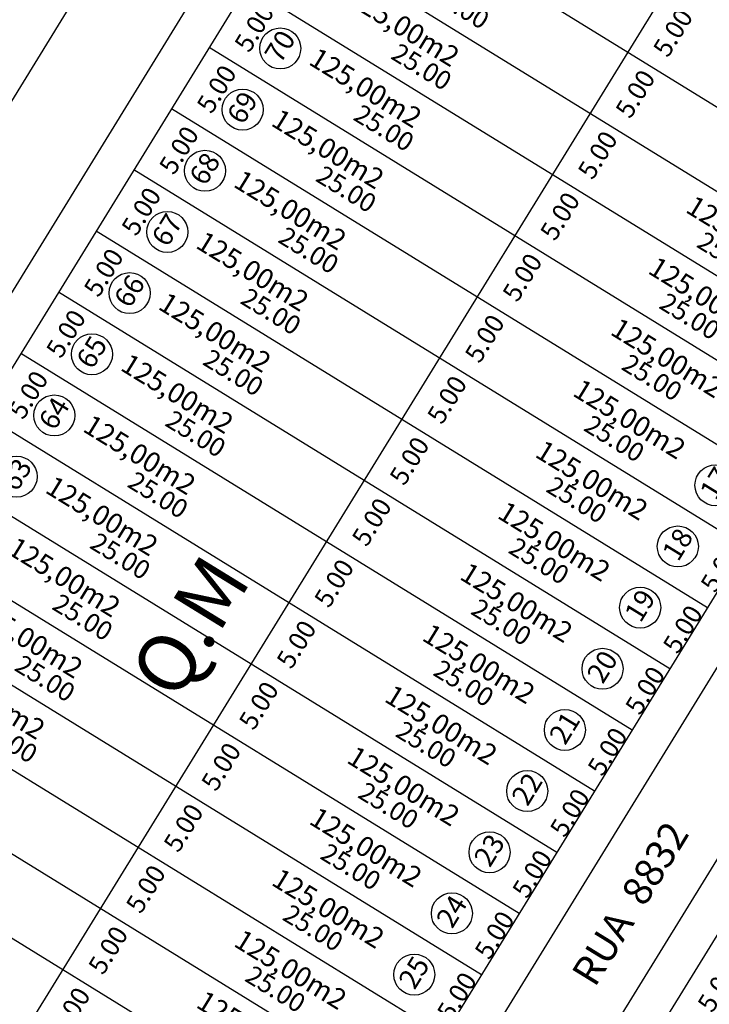
# Model space of a CAD drawing. Units: inches. Extents: x 286182 to 287558, y 1663577 to 1664753.
# Drawn here: x 286667 to 286715, y 1663904 to 1663973 of the extents above; entities that cross this region are included whole.
import ezdxf
from ezdxf.enums import TextEntityAlignment as Align

# ---------------------------------------------------------------- set-up
doc = ezdxf.new("R2010")
doc.units = ezdxf.units.IN
doc.header["$MEASUREMENT"] = 0
for name, color, linetype in [('-AREA-LOTE', 1, 'Continuous'), ('-DIM-LOTE', 2, 'Continuous'), ('-DIM-QUADRA', 1, 'Continuous'), ('-LOTE', 8, 'Continuous'), ('-MEIO-FIO', 8, 'Continuous'), ('-NUMERO-LOTE', 1, 'Continuous'), ('-QUADRA', 4, 'Continuous'), ('-TXT-QUADRAS', 4, 'Continuous'), ('-TXT-RUA', 1, 'Continuous')]:
    doc.layers.add(name, color=color, linetype=linetype)
doc.styles.add('ROMANS', font='txt', dxfattribs={"height": 1.3})
doc.dimstyles.new('DIM-LOTES$0', dxfattribs={"dimscale": 1000, "dimtxt": 1.4, "dimasz": 0.003, "dimexe": 0, "dimexo": 0, "dimgap": 0.0005, "dimtad": 2, "dimzin": 0, "dimdsep": 46, "dimtxsty": 'ROMANS', "dimblk1": 'DOTSMALL', "dimblk2": 'DOTSMALL', "dimsah": 1, "dimcen": 0.09, "dimse1": 1, "dimse2": 1, "dimsd1": 1, "dimsd2": 1, "dimclrd": 8, "dimclre": 8, "dimclrt": 256, "dimaunit": 1, "dimadec": 0, "dimazin": 0, "dimtfac": 1, "dimtdec": 5, "dimtofl": 0, "dimtmove": 2, "dimatfit": 3, "dimldrblk": 'DOTSMALL', "dimfxl": 1, "dimtolj": 1, "dimtzin": 0, "dimarcsym": 0})
doc.dimstyles.new('DIM-QUADRA$0', dxfattribs={"dimscale": 1000, "dimtxt": 1.4, "dimasz": 0.003, "dimexe": 0, "dimexo": 0, "dimgap": 0.0005, "dimtad": 2, "dimzin": 0, "dimdsep": 46, "dimtxsty": 'ROMANS', "dimblk1": 'DOTSMALL', "dimblk2": 'DOTSMALL', "dimsah": 1, "dimcen": 0.09, "dimse1": 1, "dimse2": 1, "dimsd1": 1, "dimsd2": 1, "dimclrd": 8, "dimclre": 8, "dimclrt": 256, "dimaunit": 1, "dimadec": 0, "dimazin": 0, "dimtfac": 1, "dimtdec": 5, "dimtofl": 0, "dimtmove": 2, "dimatfit": 3, "dimldrblk": 'DOTSMALL', "dimfxl": 1, "dimtolj": 1, "dimtzin": 0, "dimarcsym": 0})

# ---------------------------------------------------------------- blocks, each defined once
blk = doc.blocks.new('*D3593')
at = {"layer": 'Defpoints', "color": 0, "transparency": 16777216}
for p in [(286812.084, 1663947.886), (286812.345, 1663947.725), (286691.946, 1663752.212)]:
    blk.add_point(p, dxfattribs=at)
at = {"layer": '-DIM-QUADRA', "transparency": 16777216, "insert": (286751.758, 1663850.585), "char_height": 1.3, "attachment_point": 5, "rotation": 58.37473, "style": 'ROMANS'}
blk.add_mtext('\\A1;229.61', dxfattribs=at)
blk = doc.blocks.new('_DOTSMALL')
at = {"color": 0, "linetype": 'ByBlock', "const_width": 0.5}
blk.add_lwpolyline([(-0.0625, 0, 1), (0.0625, 0, 1)], format="xyb", close=True, dxfattribs=at)
blk = doc.blocks.new('*D3594')
at = {"layer": 'Defpoints', "color": 0, "transparency": 16777216}
for p in [(286801.702, 1663954.28), (286801.824, 1663954.204), (286683.882, 1663762.956)]:
    blk.add_point(p, dxfattribs=at)
at = {"layer": '-DIM-QUADRA', "transparency": 16777216, "insert": (286744.747, 1663857.792), "char_height": 1.3, "attachment_point": 5, "rotation": 58.37473, "style": 'ROMANS'}
blk.add_mtext('\\A1;224.69', dxfattribs=at)
blk = doc.blocks.new('*D3595')
at = {"layer": 'Defpoints', "color": 0, "transparency": 16777216}
for p in [(286758.894, 1663980.641), (286759.127, 1663980.498), (286651.629, 1663805.934)]:
    blk.add_point(p, dxfattribs=at)
at = {"layer": '-DIM-QUADRA', "transparency": 16777216, "insert": (286705.02, 1663893.815), "char_height": 1.3, "attachment_point": 5, "rotation": 58.37473, "style": 'ROMANS'}
blk.add_mtext('\\A1;205.01', dxfattribs=at)
blk = doc.blocks.new('*D3598')
at = {"layer": 'Defpoints', "color": 0, "transparency": 16777216}
for p in [(286748.483, 1663987.052), (286643.565, 1663816.679), (286643.755, 1663816.562)]:
    blk.add_point(p, dxfattribs=at)
at = {"layer": '-DIM-QUADRA', "transparency": 16777216, "insert": (286698.048, 1663900.998), "char_height": 1.3, "attachment_point": 5, "rotation": 58.37473, "style": 'ROMANS'}
blk.add_mtext('\\A1;200.09', dxfattribs=at)
blk = doc.blocks.new('*D3601')
at = {"layer": 'Defpoints', "color": 0, "transparency": 16777216}
for p in [(286695.265, 1664019.825), (286603.248, 1663870.402), (286603.282, 1663870.381)]:
    blk.add_point(p, dxfattribs=at)
at = {"layer": '-DIM-QUADRA', "transparency": 16777216, "insert": (286651.124, 1663944.342), "char_height": 1.3, "attachment_point": 5, "rotation": 58.37473, "style": 'ROMANS'}
blk.add_mtext('\\A1;175.48', dxfattribs=at)
blk = doc.blocks.new('*D4990')
at = {"layer": 'Defpoints', "color": 0, "transparency": 16777216}
for p in [(286714.556, 1663908.121), (286711.934, 1663903.863), (286711.935, 1663903.863)]:
    blk.add_point(p, dxfattribs=at)
at = {"layer": '-DIM-LOTE', "transparency": 16777216, "insert": (286715.079, 1663905.242), "char_height": 1.3, "attachment_point": 5, "rotation": 58.37605, "style": 'ROMANS'}
blk.add_mtext('\\A1;5.00', dxfattribs=at)
blk = doc.blocks.new('*D5081')
at = {"layer": 'Defpoints', "color": 0, "transparency": 16777216}
for p in [(286711.465, 1663974.616), (286732.753, 1663961.508), (286732.834, 1663961.639)]:
    blk.add_point(p, dxfattribs=at)
at = {"layer": '-DIM-LOTE', "transparency": 16777216, "insert": (286723.648, 1663969.026), "char_height": 1.3, "attachment_point": 5, "rotation": 328.37605, "style": 'ROMANS'}
blk.add_mtext('\\A1;25.00', dxfattribs=at)
blk = doc.blocks.new('*D5083')
at = {"layer": 'Defpoints', "color": 0, "transparency": 16777216}
for p in [(286687.556, 1663983.468), (286708.844, 1663970.359), (286708.925, 1663970.491)]:
    blk.add_point(p, dxfattribs=at)
at = {"layer": '-DIM-LOTE', "transparency": 16777216, "insert": (286699.739, 1663977.877), "char_height": 1.3, "attachment_point": 5, "rotation": 328.37605, "style": 'ROMANS'}
blk.add_mtext('\\A1;25.00', dxfattribs=at)
blk = doc.blocks.new('*D5085')
at = {"layer": 'Defpoints', "color": 0, "transparency": 16777216}
for p in [(286708.843, 1663970.359), (286730.131, 1663957.25), (286730.213, 1663957.382)]:
    blk.add_point(p, dxfattribs=at)
at = {"layer": '-DIM-LOTE', "transparency": 16777216, "insert": (286721.026, 1663964.768), "char_height": 1.3, "attachment_point": 5, "rotation": 328.37605, "style": 'ROMANS'}
blk.add_mtext('\\A1;25.00', dxfattribs=at)
blk = doc.blocks.new('*D5087')
at = {"layer": 'Defpoints', "color": 0, "transparency": 16777216}
for p in [(286684.934, 1663979.21), (286706.222, 1663966.102), (286706.303, 1663966.234)]:
    blk.add_point(p, dxfattribs=at)
at = {"layer": '-DIM-LOTE', "transparency": 16777216, "insert": (286697.117, 1663973.62), "char_height": 1.3, "attachment_point": 5, "rotation": 328.37605, "style": 'ROMANS'}
blk.add_mtext('\\A1;25.00', dxfattribs=at)
blk = doc.blocks.new('*D5089')
at = {"layer": 'Defpoints', "color": 0, "transparency": 16777216}
for p in [(286706.221, 1663966.101), (286727.51, 1663952.993), (286727.591, 1663953.125)]:
    blk.add_point(p, dxfattribs=at)
at = {"layer": '-DIM-LOTE', "transparency": 16777216, "insert": (286718.404, 1663960.511), "char_height": 1.3, "attachment_point": 5, "rotation": 328.37605, "style": 'ROMANS'}
blk.add_mtext('\\A1;25.00', dxfattribs=at)
blk = doc.blocks.new('*D5091')
at = {"layer": 'Defpoints', "color": 0, "transparency": 16777216}
for p in [(286682.312, 1663974.953), (286703.6, 1663961.844), (286703.682, 1663961.976)]:
    blk.add_point(p, dxfattribs=at)
at = {"layer": '-DIM-LOTE', "transparency": 16777216, "insert": (286694.495, 1663969.362), "char_height": 1.3, "attachment_point": 5, "rotation": 328.37605, "style": 'ROMANS'}
blk.add_mtext('\\A1;25.00', dxfattribs=at)
blk = doc.blocks.new('*D5093')
at = {"layer": 'Defpoints', "color": 0, "transparency": 16777216}
for p in [(286703.6, 1663961.844), (286724.888, 1663948.735), (286724.969, 1663948.867)]:
    blk.add_point(p, dxfattribs=at)
at = {"layer": '-DIM-LOTE', "transparency": 16777216, "insert": (286715.782, 1663956.254), "char_height": 1.3, "attachment_point": 5, "rotation": 328.37605, "style": 'ROMANS'}
blk.add_mtext('\\A1;25.00', dxfattribs=at)
blk = doc.blocks.new('*D5094')
at = {"layer": 'Defpoints', "color": 0, "transparency": 16777216}
for p in [(286682.312, 1663974.953), (286679.691, 1663970.696), (286679.691, 1663970.695)]:
    blk.add_point(p, dxfattribs=at)
at = {"layer": '-DIM-LOTE', "transparency": 16777216, "insert": (286682.836, 1663972.074), "char_height": 1.3, "attachment_point": 5, "rotation": 58.37605, "style": 'ROMANS'}
blk.add_mtext('\\A1;5.00', dxfattribs=at)
blk = doc.blocks.new('*D5095')
at = {"layer": 'Defpoints', "color": 0, "transparency": 16777216}
for p in [(286679.691, 1663970.696), (286701.06, 1663957.719), (286700.979, 1663957.587)]:
    blk.add_point(p, dxfattribs=at)
at = {"layer": '-DIM-LOTE', "transparency": 16777216, "insert": (286691.873, 1663965.105), "char_height": 1.3, "attachment_point": 5, "rotation": 328.37605, "style": 'ROMANS'}
blk.add_mtext('\\A1;25.00', dxfattribs=at)
blk = doc.blocks.new('*D5097')
at = {"layer": 'Defpoints', "color": 0, "transparency": 16777216}
for p in [(286700.978, 1663957.587), (286722.347, 1663944.61), (286722.266, 1663944.478)]:
    blk.add_point(p, dxfattribs=at)
at = {"layer": '-DIM-LOTE', "transparency": 16777216, "insert": (286713.161, 1663951.996), "char_height": 1.3, "attachment_point": 5, "rotation": 328.37605, "style": 'ROMANS'}
blk.add_mtext('\\A1;25.00', dxfattribs=at)
blk = doc.blocks.new('*D5098')
at = {"layer": 'Defpoints', "color": 0, "transparency": 16777216}
for p in [(286679.69, 1663970.696), (286677.069, 1663966.438), (286677.069, 1663966.438)]:
    blk.add_point(p, dxfattribs=at)
at = {"layer": '-DIM-LOTE', "transparency": 16777216, "insert": (286680.214, 1663967.816), "char_height": 1.3, "attachment_point": 5, "rotation": 58.37605, "style": 'ROMANS'}
blk.add_mtext('\\A1;5.00', dxfattribs=at)
blk = doc.blocks.new('*D5099')
at = {"layer": 'Defpoints', "color": 0, "transparency": 16777216}
for p in [(286677.069, 1663966.438), (286698.357, 1663953.329), (286698.438, 1663953.461)]:
    blk.add_point(p, dxfattribs=at)
at = {"layer": '-DIM-LOTE', "transparency": 16777216, "insert": (286689.252, 1663960.848), "char_height": 1.3, "attachment_point": 5, "rotation": 328.37605, "style": 'ROMANS'}
blk.add_mtext('\\A1;25.00', dxfattribs=at)
blk = doc.blocks.new('*D5101')
at = {"layer": 'Defpoints', "color": 0, "transparency": 16777216}
for p in [(286698.356, 1663953.329), (286719.644, 1663940.22), (286719.725, 1663940.352)]:
    blk.add_point(p, dxfattribs=at)
at = {"layer": '-DIM-LOTE', "transparency": 16777216, "insert": (286710.539, 1663947.739), "char_height": 1.3, "attachment_point": 5, "rotation": 328.37605, "style": 'ROMANS'}
blk.add_mtext('\\A1;25.00', dxfattribs=at)
blk = doc.blocks.new('*D5102')
at = {"layer": 'Defpoints', "color": 0, "transparency": 16777216}
for p in [(286677.069, 1663966.438), (286674.447, 1663962.181), (286674.447, 1663962.18)]:
    blk.add_point(p, dxfattribs=at)
at = {"layer": '-DIM-LOTE', "transparency": 16777216, "insert": (286677.592, 1663963.559), "char_height": 1.3, "attachment_point": 5, "rotation": 58.37605, "style": 'ROMANS'}
blk.add_mtext('\\A1;5.00', dxfattribs=at)
blk = doc.blocks.new('*D5103')
at = {"layer": 'Defpoints', "color": 0, "transparency": 16777216}
for p in [(286674.447, 1663962.181), (286695.735, 1663949.072), (286695.816, 1663949.204)]:
    blk.add_point(p, dxfattribs=at)
at = {"layer": '-DIM-LOTE', "transparency": 16777216, "insert": (286686.63, 1663956.59), "char_height": 1.3, "attachment_point": 5, "rotation": 328.37605, "style": 'ROMANS'}
blk.add_mtext('\\A1;25.00', dxfattribs=at)
blk = doc.blocks.new('*D5105')
at = {"layer": 'Defpoints', "color": 0, "transparency": 16777216}
for p in [(286695.734, 1663949.072), (286717.022, 1663935.963), (286717.104, 1663936.095)]:
    blk.add_point(p, dxfattribs=at)
at = {"layer": '-DIM-LOTE', "transparency": 16777216, "insert": (286707.917, 1663943.481), "char_height": 1.3, "attachment_point": 5, "rotation": 328.37605, "style": 'ROMANS'}
blk.add_mtext('\\A1;25.00', dxfattribs=at)
blk = doc.blocks.new('*D5106')
at = {"layer": 'Defpoints', "color": 0, "transparency": 16777216}
for p in [(286674.447, 1663962.181), (286671.825, 1663957.923), (286671.826, 1663957.923)]:
    blk.add_point(p, dxfattribs=at)
at = {"layer": '-DIM-LOTE', "transparency": 16777216, "insert": (286674.97, 1663959.301), "char_height": 1.3, "attachment_point": 5, "rotation": 58.37605, "style": 'ROMANS'}
blk.add_mtext('\\A1;5.00', dxfattribs=at)
blk = doc.blocks.new('*D5107')
at = {"layer": 'Defpoints', "color": 0, "transparency": 16777216}
for p in [(286671.825, 1663957.923), (286693.113, 1663944.814), (286693.194, 1663944.946)]:
    blk.add_point(p, dxfattribs=at)
at = {"layer": '-DIM-LOTE', "transparency": 16777216, "insert": (286684.008, 1663952.333), "char_height": 1.3, "attachment_point": 5, "rotation": 328.37605, "style": 'ROMANS'}
blk.add_mtext('\\A1;25.00', dxfattribs=at)
blk = doc.blocks.new('*D5108')
at = {"layer": 'Defpoints', "color": 0, "transparency": 16777216}
for p in [(286716.727, 1663936.144), (286717.022, 1663935.963), (286714.4, 1663931.705)]:
    blk.add_point(p, dxfattribs=at)
at = {"layer": '-DIM-LOTE', "transparency": 16777216, "insert": (286715.291, 1663934.471), "char_height": 1.3, "attachment_point": 5, "rotation": 58.37473, "style": 'ROMANS'}
blk.add_mtext('\\A1;5.00', dxfattribs=at)
blk = doc.blocks.new('*D5109')
at = {"layer": 'Defpoints', "color": 0, "transparency": 16777216}
for p in [(286693.112, 1663944.814), (286714.401, 1663931.705), (286714.482, 1663931.837)]:
    blk.add_point(p, dxfattribs=at)
at = {"layer": '-DIM-LOTE', "transparency": 16777216, "insert": (286705.295, 1663939.224), "char_height": 1.3, "attachment_point": 5, "rotation": 328.37605, "style": 'ROMANS'}
blk.add_mtext('\\A1;25.00', dxfattribs=at)
blk = doc.blocks.new('*D5110')
at = {"layer": 'Defpoints', "color": 0, "transparency": 16777216}
for p in [(286671.825, 1663957.923), (286669.203, 1663953.666), (286669.204, 1663953.665)]:
    blk.add_point(p, dxfattribs=at)
at = {"layer": '-DIM-LOTE', "transparency": 16777216, "insert": (286672.349, 1663955.044), "char_height": 1.3, "attachment_point": 5, "rotation": 58.37605, "style": 'ROMANS'}
blk.add_mtext('\\A1;5.00', dxfattribs=at)
blk = doc.blocks.new('*D5111')
at = {"layer": 'Defpoints', "color": 0, "transparency": 16777216}
for p in [(286669.203, 1663953.666), (286690.491, 1663940.557), (286690.573, 1663940.689)]:
    blk.add_point(p, dxfattribs=at)
at = {"layer": '-DIM-LOTE', "transparency": 16777216, "insert": (286681.386, 1663948.075), "char_height": 1.3, "attachment_point": 5, "rotation": 328.37605, "style": 'ROMANS'}
blk.add_mtext('\\A1;25.00', dxfattribs=at)
blk = doc.blocks.new('*D5112')
at = {"layer": 'Defpoints', "color": 0, "transparency": 16777216}
for p in [(286714.105, 1663931.886), (286714.4, 1663931.705), (286711.778, 1663927.448)]:
    blk.add_point(p, dxfattribs=at)
at = {"layer": '-DIM-LOTE', "transparency": 16777216, "insert": (286712.67, 1663930.213), "char_height": 1.3, "attachment_point": 5, "rotation": 58.37473, "style": 'ROMANS'}
blk.add_mtext('\\A1;5.00', dxfattribs=at)
blk = doc.blocks.new('*D5113')
at = {"layer": 'Defpoints', "color": 0, "transparency": 16777216}
for p in [(286690.491, 1663940.557), (286711.86, 1663927.58), (286711.779, 1663927.448)]:
    blk.add_point(p, dxfattribs=at)
at = {"layer": '-DIM-LOTE', "transparency": 16777216, "insert": (286702.673, 1663934.966), "char_height": 1.3, "attachment_point": 5, "rotation": 328.37605, "style": 'ROMANS'}
blk.add_mtext('\\A1;25.00', dxfattribs=at)
blk = doc.blocks.new('*D5114')
at = {"layer": 'Defpoints', "color": 0, "transparency": 16777216}
for p in [(286669.203, 1663953.666), (286666.582, 1663949.408), (286666.582, 1663949.408)]:
    blk.add_point(p, dxfattribs=at)
at = {"layer": '-DIM-LOTE', "transparency": 16777216, "insert": (286669.727, 1663950.786), "char_height": 1.3, "attachment_point": 5, "rotation": 58.37605, "style": 'ROMANS'}
blk.add_mtext('\\A1;5.00', dxfattribs=at)
blk = doc.blocks.new('*D5115')
at = {"layer": 'Defpoints', "color": 0, "transparency": 16777216}
for p in [(286666.582, 1663949.408), (286687.951, 1663936.431), (286687.87, 1663936.299)]:
    blk.add_point(p, dxfattribs=at)
at = {"layer": '-DIM-LOTE', "transparency": 16777216, "insert": (286678.765, 1663943.818), "char_height": 1.3, "attachment_point": 5, "rotation": 328.37605, "style": 'ROMANS'}
blk.add_mtext('\\A1;25.00', dxfattribs=at)
blk = doc.blocks.new('*D5116')
at = {"layer": 'Defpoints', "color": 0, "transparency": 16777216}
for p in [(286711.484, 1663927.629), (286711.778, 1663927.448), (286709.156, 1663923.19)]:
    blk.add_point(p, dxfattribs=at)
at = {"layer": '-DIM-LOTE', "transparency": 16777216, "insert": (286710.048, 1663925.956), "char_height": 1.3, "attachment_point": 5, "rotation": 58.37473, "style": 'ROMANS'}
blk.add_mtext('\\A1;5.00', dxfattribs=at)
blk = doc.blocks.new('*D5117')
at = {"layer": 'Defpoints', "color": 0, "transparency": 16777216}
for p in [(286687.869, 1663936.299), (286709.157, 1663923.19), (286709.238, 1663923.322)]:
    blk.add_point(p, dxfattribs=at)
at = {"layer": '-DIM-LOTE', "transparency": 16777216, "insert": (286700.052, 1663930.709), "char_height": 1.3, "attachment_point": 5, "rotation": 328.37605, "style": 'ROMANS'}
blk.add_mtext('\\A1;25.00', dxfattribs=at)
blk = doc.blocks.new('*D5118')
at = {"layer": 'Defpoints', "color": 0, "transparency": 16777216}
for p in [(286666.581, 1663949.408), (286663.96, 1663945.151), (286663.96, 1663945.15)]:
    blk.add_point(p, dxfattribs=at)
at = {"layer": '-DIM-LOTE', "transparency": 16777216, "insert": (286667.105, 1663946.529), "char_height": 1.3, "attachment_point": 5, "rotation": 58.37605, "style": 'ROMANS'}
blk.add_mtext('\\A1;5.00', dxfattribs=at)
blk = doc.blocks.new('*D5119')
at = {"layer": 'Defpoints', "color": 0, "transparency": 16777216}
for p in [(286663.96, 1663945.151), (286685.248, 1663932.042), (286685.329, 1663932.174)]:
    blk.add_point(p, dxfattribs=at)
at = {"layer": '-DIM-LOTE', "transparency": 16777216, "insert": (286676.143, 1663939.56), "char_height": 1.3, "attachment_point": 5, "rotation": 328.37605, "style": 'ROMANS'}
blk.add_mtext('\\A1;25.00', dxfattribs=at)
blk = doc.blocks.new('*D5120')
at = {"layer": 'Defpoints', "color": 0, "transparency": 16777216}
for p in [(286708.862, 1663923.371), (286709.156, 1663923.19), (286706.534, 1663918.933)]:
    blk.add_point(p, dxfattribs=at)
at = {"layer": '-DIM-LOTE', "transparency": 16777216, "insert": (286707.426, 1663921.698), "char_height": 1.3, "attachment_point": 5, "rotation": 58.37473, "style": 'ROMANS'}
blk.add_mtext('\\A1;5.00', dxfattribs=at)
blk = doc.blocks.new('*D5121')
at = {"layer": 'Defpoints', "color": 0, "transparency": 16777216}
for p in [(286685.247, 1663932.042), (286706.535, 1663918.933), (286706.616, 1663919.065)]:
    blk.add_point(p, dxfattribs=at)
at = {"layer": '-DIM-LOTE', "transparency": 16777216, "insert": (286697.43, 1663926.451), "char_height": 1.3, "attachment_point": 5, "rotation": 328.37605, "style": 'ROMANS'}
blk.add_mtext('\\A1;25.00', dxfattribs=at)
blk = doc.blocks.new('*D5123')
at = {"layer": 'Defpoints', "color": 0, "transparency": 16777216}
for p in [(286661.338, 1663940.893), (286682.626, 1663927.784), (286682.707, 1663927.916)]:
    blk.add_point(p, dxfattribs=at)
at = {"layer": '-DIM-LOTE', "transparency": 16777216, "insert": (286673.521, 1663935.303), "char_height": 1.3, "attachment_point": 5, "rotation": 328.37605, "style": 'ROMANS'}
blk.add_mtext('\\A1;25.00', dxfattribs=at)
blk = doc.blocks.new('*D5124')
at = {"layer": 'Defpoints', "color": 0, "transparency": 16777216}
for p in [(286706.24, 1663919.114), (286706.534, 1663918.933), (286703.913, 1663914.675)]:
    blk.add_point(p, dxfattribs=at)
at = {"layer": '-DIM-LOTE', "transparency": 16777216, "insert": (286704.804, 1663917.441), "char_height": 1.3, "attachment_point": 5, "rotation": 58.37473, "style": 'ROMANS'}
blk.add_mtext('\\A1;5.00', dxfattribs=at)
blk = doc.blocks.new('*D5125')
at = {"layer": 'Defpoints', "color": 0, "transparency": 16777216}
for p in [(286682.625, 1663927.784), (286703.913, 1663914.675), (286703.995, 1663914.807)]:
    blk.add_point(p, dxfattribs=at)
at = {"layer": '-DIM-LOTE', "transparency": 16777216, "insert": (286694.808, 1663922.194), "char_height": 1.3, "attachment_point": 5, "rotation": 328.37605, "style": 'ROMANS'}
blk.add_mtext('\\A1;25.00', dxfattribs=at)
blk = doc.blocks.new('*D5127')
at = {"layer": 'Defpoints', "color": 0, "transparency": 16777216}
for p in [(286658.716, 1663936.636), (286680.004, 1663923.527), (286680.085, 1663923.659)]:
    blk.add_point(p, dxfattribs=at)
at = {"layer": '-DIM-LOTE', "transparency": 16777216, "insert": (286670.899, 1663931.045), "char_height": 1.3, "attachment_point": 5, "rotation": 328.37605, "style": 'ROMANS'}
blk.add_mtext('\\A1;25.00', dxfattribs=at)
blk = doc.blocks.new('*D5128')
at = {"layer": 'Defpoints', "color": 0, "transparency": 16777216}
for p in [(286703.618, 1663914.856), (286703.913, 1663914.675), (286701.291, 1663910.418)]:
    blk.add_point(p, dxfattribs=at)
at = {"layer": '-DIM-LOTE', "transparency": 16777216, "insert": (286702.182, 1663913.184), "char_height": 1.3, "attachment_point": 5, "rotation": 58.37473, "style": 'ROMANS'}
blk.add_mtext('\\A1;5.00', dxfattribs=at)
blk = doc.blocks.new('*D5129')
at = {"layer": 'Defpoints', "color": 0, "transparency": 16777216}
for p in [(286680.003, 1663923.527), (286701.292, 1663910.418), (286701.373, 1663910.55)]:
    blk.add_point(p, dxfattribs=at)
at = {"layer": '-DIM-LOTE', "transparency": 16777216, "insert": (286692.186, 1663917.936), "char_height": 1.3, "attachment_point": 5, "rotation": 328.37605, "style": 'ROMANS'}
blk.add_mtext('\\A1;25.00', dxfattribs=at)
blk = doc.blocks.new('*D5131')
at = {"layer": 'Defpoints', "color": 0, "transparency": 16777216}
for p in [(286656.094, 1663932.378), (286677.382, 1663919.269), (286677.464, 1663919.401)]:
    blk.add_point(p, dxfattribs=at)
at = {"layer": '-DIM-LOTE', "transparency": 16777216, "insert": (286668.277, 1663926.788), "char_height": 1.3, "attachment_point": 5, "rotation": 328.37605, "style": 'ROMANS'}
blk.add_mtext('\\A1;25.00', dxfattribs=at)
blk = doc.blocks.new('*D5132')
at = {"layer": 'Defpoints', "color": 0, "transparency": 16777216}
for p in [(286700.996, 1663910.599), (286701.291, 1663910.418), (286698.669, 1663906.16)]:
    blk.add_point(p, dxfattribs=at)
at = {"layer": '-DIM-LOTE', "transparency": 16777216, "insert": (286699.561, 1663908.926), "char_height": 1.3, "attachment_point": 5, "rotation": 58.37473, "style": 'ROMANS'}
blk.add_mtext('\\A1;5.00', dxfattribs=at)
blk = doc.blocks.new('*D5133')
at = {"layer": 'Defpoints', "color": 0, "transparency": 16777216}
for p in [(286677.382, 1663919.269), (286698.751, 1663906.292), (286698.67, 1663906.16)]:
    blk.add_point(p, dxfattribs=at)
at = {"layer": '-DIM-LOTE', "transparency": 16777216, "insert": (286689.564, 1663913.679), "char_height": 1.3, "attachment_point": 5, "rotation": 328.37605, "style": 'ROMANS'}
blk.add_mtext('\\A1;25.00', dxfattribs=at)
blk = doc.blocks.new('*D5135')
at = {"layer": 'Defpoints', "color": 0, "transparency": 16777216}
for p in [(286653.473, 1663928.121), (286674.842, 1663915.144), (286674.761, 1663915.012)]:
    blk.add_point(p, dxfattribs=at)
at = {"layer": '-DIM-LOTE', "transparency": 16777216, "insert": (286665.656, 1663922.53), "char_height": 1.3, "attachment_point": 5, "rotation": 328.37605, "style": 'ROMANS'}
blk.add_mtext('\\A1;25.00', dxfattribs=at)
blk = doc.blocks.new('*D5136')
at = {"layer": 'Defpoints', "color": 0, "transparency": 16777216}
for p in [(286698.375, 1663906.342), (286698.669, 1663906.16), (286696.047, 1663901.903)]:
    blk.add_point(p, dxfattribs=at)
at = {"layer": '-DIM-LOTE', "transparency": 16777216, "insert": (286696.939, 1663904.669), "char_height": 1.3, "attachment_point": 5, "rotation": 58.37473, "style": 'ROMANS'}
blk.add_mtext('\\A1;5.00', dxfattribs=at)
blk = doc.blocks.new('*D5137')
at = {"layer": 'Defpoints', "color": 0, "transparency": 16777216}
for p in [(286674.76, 1663915.012), (286696.048, 1663901.903), (286696.129, 1663902.035)]:
    blk.add_point(p, dxfattribs=at)
at = {"layer": '-DIM-LOTE', "transparency": 16777216, "insert": (286686.943, 1663909.421), "char_height": 1.3, "attachment_point": 5, "rotation": 328.37605, "style": 'ROMANS'}
blk.add_mtext('\\A1;25.00', dxfattribs=at)
blk = doc.blocks.new('*D5139')
at = {"layer": 'Defpoints', "color": 0, "transparency": 16777216}
for p in [(286650.851, 1663923.863), (286672.139, 1663910.755), (286672.22, 1663910.886)]:
    blk.add_point(p, dxfattribs=at)
at = {"layer": '-DIM-LOTE', "transparency": 16777216, "insert": (286663.034, 1663918.273), "char_height": 1.3, "attachment_point": 5, "rotation": 328.37605, "style": 'ROMANS'}
blk.add_mtext('\\A1;25.00', dxfattribs=at)
blk = doc.blocks.new('*D5141')
at = {"layer": 'Defpoints', "color": 0, "transparency": 16777216}
for p in [(286672.138, 1663910.754), (286693.426, 1663897.646), (286693.507, 1663897.777)]:
    blk.add_point(p, dxfattribs=at)
at = {"layer": '-DIM-LOTE', "transparency": 16777216, "insert": (286684.321, 1663905.164), "char_height": 1.3, "attachment_point": 5, "rotation": 328.37605, "style": 'ROMANS'}
blk.add_mtext('\\A1;25.00', dxfattribs=at)
blk = doc.blocks.new('*D5143')
at = {"layer": 'Defpoints', "color": 0, "transparency": 16777216}
for p in [(286648.229, 1663919.606), (286669.517, 1663906.497), (286669.598, 1663906.629)]:
    blk.add_point(p, dxfattribs=at)
at = {"layer": '-DIM-LOTE', "transparency": 16777216, "insert": (286660.412, 1663914.015), "char_height": 1.3, "attachment_point": 5, "rotation": 328.37605, "style": 'ROMANS'}
blk.add_mtext('\\A1;25.00', dxfattribs=at)
blk = doc.blocks.new('*D5145')
at = {"layer": 'Defpoints', "color": 0, "transparency": 16777216}
for p in [(286669.516, 1663906.497), (286690.804, 1663893.388), (286690.886, 1663893.52)]:
    blk.add_point(p, dxfattribs=at)
at = {"layer": '-DIM-LOTE', "transparency": 16777216, "insert": (286681.699, 1663900.906), "char_height": 1.3, "attachment_point": 5, "rotation": 328.37605, "style": 'ROMANS'}
blk.add_mtext('\\A1;25.00', dxfattribs=at)
blk = doc.blocks.new('*D5147')
at = {"layer": 'Defpoints', "color": 0, "transparency": 16777216}
for p in [(286645.607, 1663915.348), (286666.895, 1663902.24), (286666.976, 1663902.372)]:
    blk.add_point(p, dxfattribs=at)
at = {"layer": '-DIM-LOTE', "transparency": 16777216, "insert": (286657.79, 1663909.758), "char_height": 1.3, "attachment_point": 5, "rotation": 328.37605, "style": 'ROMANS'}
blk.add_mtext('\\A1;25.00', dxfattribs=at)
blk = doc.blocks.new('*D5535')
at = {"layer": 'Defpoints', "color": 0, "transparency": 16777216}
for p in [(286711.465, 1663974.616), (286708.843, 1663970.359), (286708.844, 1663970.359)]:
    blk.add_point(p, dxfattribs=at)
at = {"layer": '-DIM-LOTE', "transparency": 16777216, "insert": (286711.988, 1663971.737), "char_height": 1.3, "attachment_point": 5, "rotation": 58.37605, "style": 'ROMANS'}
blk.add_mtext('\\A1;5.00', dxfattribs=at)
blk = doc.blocks.new('*D5536')
at = {"layer": 'Defpoints', "color": 0, "transparency": 16777216}
for p in [(286708.843, 1663970.359), (286706.221, 1663966.101), (286706.222, 1663966.101)]:
    blk.add_point(p, dxfattribs=at)
at = {"layer": '-DIM-LOTE', "transparency": 16777216, "insert": (286709.366, 1663967.48), "char_height": 1.3, "attachment_point": 5, "rotation": 58.37605, "style": 'ROMANS'}
blk.add_mtext('\\A1;5.00', dxfattribs=at)
blk = doc.blocks.new('*D5537')
at = {"layer": 'Defpoints', "color": 0, "transparency": 16777216}
for p in [(286706.221, 1663966.102), (286703.6, 1663961.844), (286703.6, 1663961.844)]:
    blk.add_point(p, dxfattribs=at)
at = {"layer": '-DIM-LOTE', "transparency": 16777216, "insert": (286706.745, 1663963.222), "char_height": 1.3, "attachment_point": 5, "rotation": 58.37605, "style": 'ROMANS'}
blk.add_mtext('\\A1;5.00', dxfattribs=at)
blk = doc.blocks.new('*D5538')
at = {"layer": 'Defpoints', "color": 0, "transparency": 16777216}
for p in [(286703.6, 1663961.844), (286700.978, 1663957.587), (286700.978, 1663957.586)]:
    blk.add_point(p, dxfattribs=at)
at = {"layer": '-DIM-LOTE', "transparency": 16777216, "insert": (286704.123, 1663958.965), "char_height": 1.3, "attachment_point": 5, "rotation": 58.37605, "style": 'ROMANS'}
blk.add_mtext('\\A1;5.00', dxfattribs=at)
blk = doc.blocks.new('*D5539')
at = {"layer": 'Defpoints', "color": 0, "transparency": 16777216}
for p in [(286700.978, 1663957.587), (286698.356, 1663953.329), (286698.357, 1663953.329)]:
    blk.add_point(p, dxfattribs=at)
at = {"layer": '-DIM-LOTE', "transparency": 16777216, "insert": (286701.501, 1663954.707), "char_height": 1.3, "attachment_point": 5, "rotation": 58.37605, "style": 'ROMANS'}
blk.add_mtext('\\A1;5.00', dxfattribs=at)
blk = doc.blocks.new('*D5485')
at = {"layer": 'Defpoints', "color": 0, "transparency": 16777216}
for p in [(286698.356, 1663953.329), (286695.734, 1663949.072), (286695.735, 1663949.071)]:
    blk.add_point(p, dxfattribs=at)
at = {"layer": '-DIM-LOTE', "transparency": 16777216, "insert": (286698.879, 1663950.45), "char_height": 1.3, "attachment_point": 5, "rotation": 58.37605, "style": 'ROMANS'}
blk.add_mtext('\\A1;5.00', dxfattribs=at)
blk = doc.blocks.new('*D5486')
at = {"layer": 'Defpoints', "color": 0, "transparency": 16777216}
for p in [(286695.734, 1663949.072), (286693.112, 1663944.814), (286693.113, 1663944.814)]:
    blk.add_point(p, dxfattribs=at)
at = {"layer": '-DIM-LOTE', "transparency": 16777216, "insert": (286696.258, 1663946.192), "char_height": 1.3, "attachment_point": 5, "rotation": 58.37605, "style": 'ROMANS'}
blk.add_mtext('\\A1;5.00', dxfattribs=at)
blk = doc.blocks.new('*D5487')
at = {"layer": 'Defpoints', "color": 0, "transparency": 16777216}
for p in [(286693.112, 1663944.814), (286690.491, 1663940.557), (286690.491, 1663940.556)]:
    blk.add_point(p, dxfattribs=at)
at = {"layer": '-DIM-LOTE', "transparency": 16777216, "insert": (286693.636, 1663941.935), "char_height": 1.3, "attachment_point": 5, "rotation": 58.37605, "style": 'ROMANS'}
blk.add_mtext('\\A1;5.00', dxfattribs=at)
blk = doc.blocks.new('*D5488')
at = {"layer": 'Defpoints', "color": 0, "transparency": 16777216}
for p in [(286690.491, 1663940.557), (286687.869, 1663936.299), (286687.869, 1663936.299)]:
    blk.add_point(p, dxfattribs=at)
at = {"layer": '-DIM-LOTE', "transparency": 16777216, "insert": (286691.014, 1663937.677), "char_height": 1.3, "attachment_point": 5, "rotation": 58.37605, "style": 'ROMANS'}
blk.add_mtext('\\A1;5.00', dxfattribs=at)
blk = doc.blocks.new('*D5489')
at = {"layer": 'Defpoints', "color": 0, "transparency": 16777216}
for p in [(286687.869, 1663936.299), (286685.247, 1663932.042), (286685.247, 1663932.041)]:
    blk.add_point(p, dxfattribs=at)
at = {"layer": '-DIM-LOTE', "transparency": 16777216, "insert": (286688.392, 1663933.42), "char_height": 1.3, "attachment_point": 5, "rotation": 58.37605, "style": 'ROMANS'}
blk.add_mtext('\\A1;5.00', dxfattribs=at)
blk = doc.blocks.new('*D5490')
at = {"layer": 'Defpoints', "color": 0, "transparency": 16777216}
for p in [(286685.247, 1663932.042), (286682.625, 1663927.784), (286682.626, 1663927.784)]:
    blk.add_point(p, dxfattribs=at)
at = {"layer": '-DIM-LOTE', "transparency": 16777216, "insert": (286685.77, 1663929.162), "char_height": 1.3, "attachment_point": 5, "rotation": 58.37605, "style": 'ROMANS'}
blk.add_mtext('\\A1;5.00', dxfattribs=at)
blk = doc.blocks.new('*D5491')
at = {"layer": 'Defpoints', "color": 0, "transparency": 16777216}
for p in [(286682.625, 1663927.784), (286680.003, 1663923.527), (286680.004, 1663923.526)]:
    blk.add_point(p, dxfattribs=at)
at = {"layer": '-DIM-LOTE', "transparency": 16777216, "insert": (286683.149, 1663924.905), "char_height": 1.3, "attachment_point": 5, "rotation": 58.37605, "style": 'ROMANS'}
blk.add_mtext('\\A1;5.00', dxfattribs=at)
blk = doc.blocks.new('*D5492')
at = {"layer": 'Defpoints', "color": 0, "transparency": 16777216}
for p in [(286680.003, 1663923.527), (286677.382, 1663919.269), (286677.382, 1663919.269)]:
    blk.add_point(p, dxfattribs=at)
at = {"layer": '-DIM-LOTE', "transparency": 16777216, "insert": (286680.527, 1663920.648), "char_height": 1.3, "attachment_point": 5, "rotation": 58.37605, "style": 'ROMANS'}
blk.add_mtext('\\A1;5.00', dxfattribs=at)
blk = doc.blocks.new('*D5493')
at = {"layer": 'Defpoints', "color": 0, "transparency": 16777216}
for p in [(286677.382, 1663919.269), (286674.76, 1663915.012), (286674.76, 1663915.012)]:
    blk.add_point(p, dxfattribs=at)
at = {"layer": '-DIM-LOTE', "transparency": 16777216, "insert": (286677.905, 1663916.39), "char_height": 1.3, "attachment_point": 5, "rotation": 58.37605, "style": 'ROMANS'}
blk.add_mtext('\\A1;5.00', dxfattribs=at)
blk = doc.blocks.new('*D5494')
at = {"layer": 'Defpoints', "color": 0, "transparency": 16777216}
for p in [(286674.76, 1663915.012), (286672.138, 1663910.754), (286672.138, 1663910.754)]:
    blk.add_point(p, dxfattribs=at)
at = {"layer": '-DIM-LOTE', "transparency": 16777216, "insert": (286675.283, 1663912.133), "char_height": 1.3, "attachment_point": 5, "rotation": 58.37605, "style": 'ROMANS'}
blk.add_mtext('\\A1;5.00', dxfattribs=at)
blk = doc.blocks.new('*D5495')
at = {"layer": 'Defpoints', "color": 0, "transparency": 16777216}
for p in [(286672.138, 1663910.754), (286669.516, 1663906.497), (286669.517, 1663906.497)]:
    blk.add_point(p, dxfattribs=at)
at = {"layer": '-DIM-LOTE', "transparency": 16777216, "insert": (286672.661, 1663907.875), "char_height": 1.3, "attachment_point": 5, "rotation": 58.37605, "style": 'ROMANS'}
blk.add_mtext('\\A1;5.00', dxfattribs=at)
blk = doc.blocks.new('*D5496')
at = {"layer": 'Defpoints', "color": 0, "transparency": 16777216}
for p in [(286669.516, 1663906.497), (286666.894, 1663902.239), (286666.895, 1663902.239)]:
    blk.add_point(p, dxfattribs=at)
at = {"layer": '-DIM-LOTE', "transparency": 16777216, "insert": (286670.04, 1663903.618), "char_height": 1.3, "attachment_point": 5, "rotation": 58.37605, "style": 'ROMANS'}
blk.add_mtext('\\A1;5.00', dxfattribs=at)
blk = doc.blocks.new('*D5445')
at = {"layer": 'Defpoints', "color": 0, "transparency": 16777216}
for p in [(286705.491, 1664013.528), (286705.909, 1664013.27), (286611.312, 1663859.657)]:
    blk.add_point(p, dxfattribs=at)
at = {"layer": '-DIM-QUADRA', "transparency": 16777216, "insert": (286658.068, 1663937.177), "char_height": 1.3, "attachment_point": 5, "rotation": 58.37473, "style": 'ROMANS'}
blk.add_mtext('\\A1;180.40', dxfattribs=at)

msp = doc.modelspace()

# ---------------------------------------------------------------- linework, layer by layer
at = {"layer": '-LOTE'}
for p, q in [((286730.131, 1663957.25), (286687.556, 1663983.468)), ((286627.438, 1663838.168), (286714.087, 1663978.874)), ((286727.509, 1663952.992), (286684.934, 1663979.21)), ((286724.887, 1663948.735), (286682.312, 1663974.953)), ((286722.265, 1663944.477), (286679.691, 1663970.696)), ((286719.643, 1663940.22), (286677.069, 1663966.438)), ((286717.022, 1663935.963), (286674.447, 1663962.181)), ((286714.4, 1663931.705), (286671.825, 1663957.923)), ((286711.778, 1663927.448), (286669.203, 1663953.666)), ((286709.156, 1663923.19), (286666.582, 1663949.408)), ((286706.534, 1663918.933), (286663.96, 1663945.151)), ((286703.913, 1663914.675), (286661.338, 1663940.893)), ((286701.291, 1663910.418), (286658.716, 1663936.636)), ((286698.669, 1663906.16), (286656.094, 1663932.378)), ((286696.047, 1663901.903), (286653.473, 1663928.121)), ((286693.425, 1663897.645), (286650.851, 1663923.863)), ((286690.804, 1663893.388), (286648.229, 1663919.606))]:
    msp.add_line(p, q, dxfattribs=at)
at = {"layer": '-MEIO-FIO'}
for p, q in [((286605.59, 1663868.96), (286700.49, 1664023.066)), ((286608.97, 1663861.099), (286706.451, 1664019.395)), ((286645.907, 1663815.237), (286753.709, 1663990.293)), ((286649.287, 1663807.376), (286759.669, 1663986.623))]:
    msp.add_line(p, q, dxfattribs=at)
at = {"layer": '-NUMERO-LOTE', "color": 8}
for centre in [(286684.644, 1663970.636), (286682.022, 1663966.378), (286679.401, 1663962.121), (286676.779, 1663957.863), (286674.157, 1663953.606), (286671.535, 1663949.348), (286668.913, 1663945.091), (286666.292, 1663940.833), (286714.949, 1663940.23), (286712.327, 1663935.972), (286709.705, 1663931.715), (286707.083, 1663927.457), (286704.461, 1663923.2), (286701.84, 1663918.943), (286699.218, 1663914.685), (286696.596, 1663910.428), (286693.974, 1663906.17)]:
    msp.add_circle(centre, 1.428, dxfattribs=at)
at = {"layer": '-QUADRA'}
msp.add_line((286759.127, 1663980.498), (286651.629, 1663805.934), dxfattribs=at)
msp.add_lwpolyline([(286611.312, 1663859.657), (286643.565, 1663816.679), (286748.483, 1663987.052), (286705.909, 1664013.27)], close=True, dxfattribs=at)

# ---------------------------------------------------------------- texts
at = {"layer": '-AREA-LOTE', "style": 'ROMANS'}
for p in [(286689.168, 1663973.833), (286686.546, 1663969.576), (286683.924, 1663965.318), (286681.302, 1663961.061), (286712.786, 1663959.288), (286678.68, 1663956.803), (286710.165, 1663955.031), (286676.059, 1663952.546), (286707.543, 1663950.773), (286673.437, 1663948.288), (286704.921, 1663946.516), (286670.815, 1663944.031), (286702.299, 1663942.258), (286668.193, 1663939.773), (286699.677, 1663938.001), (286665.571, 1663935.516), (286697.056, 1663933.744), (286662.95, 1663931.258), (286694.434, 1663929.486), (286660.328, 1663927.001), (286691.812, 1663925.229), (286689.19, 1663920.971), (286686.568, 1663916.714), (286683.947, 1663912.456), (286681.325, 1663908.199), (286678.703, 1663903.941)]:
    msp.add_text('125,00m2', height=1.4, rotation=328.37324, dxfattribs=at).set_placement(p)
at = {"layer": '-NUMERO-LOTE', "style": 'ROMANS'}
for s, p in [('70', (286685.22, 1663970.417)), ('69', (286682.598, 1663966.159)), ('68', (286679.977, 1663961.902)), ('67', (286677.355, 1663957.644)), ('66', (286674.733, 1663953.387)), ('65', (286672.111, 1663949.129)), ('64', (286669.489, 1663944.872)), ('63', (286666.868, 1663940.614)), ('17', (286715.525, 1663940.011)), ('18', (286712.903, 1663935.753)), ('19', (286710.281, 1663931.496)), ('20', (286707.659, 1663927.238)), ('21', (286705.037, 1663922.981)), ('22', (286702.416, 1663918.723)), ('23', (286699.794, 1663914.466)), ('24', (286697.172, 1663910.208)), ('25', (286694.55, 1663905.951))]:
    msp.add_text(s, height=1.4, rotation=58.37324, dxfattribs=at).set_placement(p, align=Align.CENTER)
at = {"layer": '-TXT-QUADRAS', "style": 'ROMANS'}
msp.add_text('Q.M', height=4, rotation=58.37324, dxfattribs=at).set_placement((286680.056, 1663929.348), align=Align.CENTER)
at = {"layer": '-TXT-RUA', "style": 'ROMANS'}
msp.add_text('RUA  8832', height=2, rotation=58.37324, dxfattribs=at).set_placement((286709.861, 1663910.596), align=Align.CENTER)

# ---------------------------------------------------------------- dimensions: what is measured, and where the dimension line sits
at = {"layer": '-DIM-LOTE'}
for p1, p2, distance, picture, middle in [((286687.556, 1663983.468), (286708.844, 1663970.359), 0.155, '*D5083', (286698.884, 1663978.025)), ((286684.934, 1663979.21), (286706.222, 1663966.102), 0.155, '*D5087', (286696.262, 1663973.767)), ((286682.312, 1663974.953), (286679.691, 1663970.696), 0.001, '*D5094', (286681.981, 1663972.221)), ((286682.312, 1663974.953), (286703.6, 1663961.844), 0.155, '*D5091', (286693.641, 1663969.51)), ((286711.465, 1663974.616), (286708.843, 1663970.359), 0.001, '*D5535', (286711.134, 1663971.884)), ((286711.465, 1663974.616), (286732.753, 1663961.508), 0.155, '*D5081', (286722.793, 1663969.173)), ((286679.69, 1663970.696), (286677.069, 1663966.438), 0.001, '*D5098', (286679.359, 1663967.964)), ((286679.691, 1663970.696), (286700.979, 1663957.587), 0.155, '*D5095', (286691.019, 1663965.252)), ((286708.843, 1663970.359), (286706.221, 1663966.101), 0.001, '*D5536', (286708.512, 1663967.627)), ((286708.843, 1663970.359), (286730.131, 1663957.25), 0.155, '*D5085', (286720.172, 1663964.916)), ((286677.069, 1663966.438), (286674.447, 1663962.181), 0.001, '*D5102', (286676.737, 1663963.706)), ((286677.069, 1663966.438), (286698.357, 1663953.329), 0.155, '*D5099', (286688.397, 1663960.995)), ((286706.221, 1663966.102), (286703.6, 1663961.844), 0.001, '*D5537', (286705.89, 1663963.369)), ((286706.221, 1663966.101), (286727.51, 1663952.993), 0.155, '*D5089', (286717.55, 1663960.658)), ((286674.447, 1663962.181), (286671.825, 1663957.923), 0.001, '*D5106', (286674.116, 1663959.449)), ((286674.447, 1663962.181), (286695.735, 1663949.072), 0.155, '*D5103', (286685.775, 1663956.737)), ((286703.6, 1663961.844), (286700.978, 1663957.587), 0.001, '*D5538', (286703.268, 1663959.112)), ((286703.6, 1663961.844), (286724.888, 1663948.735), 0.155, '*D5093', (286714.928, 1663956.401)), ((286671.825, 1663957.923), (286669.203, 1663953.666), 0.001, '*D5110', (286671.494, 1663955.191)), ((286671.825, 1663957.923), (286693.113, 1663944.814), 0.155, '*D5107', (286683.153, 1663952.48)), ((286700.978, 1663957.587), (286698.356, 1663953.329), 0.001, '*D5539', (286700.647, 1663954.855)), ((286700.978, 1663957.587), (286722.266, 1663944.478), 0.155, '*D5097', (286712.306, 1663952.143)), ((286669.203, 1663953.666), (286666.582, 1663949.408), 0.001, '*D5114', (286668.872, 1663950.934)), ((286669.203, 1663953.666), (286690.491, 1663940.557), 0.155, '*D5111', (286680.532, 1663948.222)), ((286698.356, 1663953.329), (286695.734, 1663949.072), 0.001, '*D5485', (286698.025, 1663950.597)), ((286698.356, 1663953.329), (286719.644, 1663940.22), 0.155, '*D5101', (286709.684, 1663947.886)), ((286666.581, 1663949.408), (286663.96, 1663945.151), 0.001, '*D5118', (286666.25, 1663946.676)), ((286666.582, 1663949.408), (286687.87, 1663936.299), 0.155, '*D5115', (286677.91, 1663943.965)), ((286695.734, 1663949.072), (286693.112, 1663944.814), 0.001, '*D5486', (286695.403, 1663946.34)), ((286695.734, 1663949.072), (286717.022, 1663935.963), 0.155, '*D5105', (286707.063, 1663943.628)), ((286663.96, 1663945.151), (286685.248, 1663932.042), 0.155, '*D5119', (286675.288, 1663939.707)), ((286693.112, 1663944.814), (286690.491, 1663940.557), 0.001, '*D5487', (286692.781, 1663942.082)), ((286693.112, 1663944.814), (286714.401, 1663931.705), 0.155, '*D5109', (286704.441, 1663939.371)), ((286661.338, 1663940.893), (286682.626, 1663927.784), 0.155, '*D5123', (286672.666, 1663935.45)), ((286690.491, 1663940.557), (286687.869, 1663936.299), 0.001, '*D5488', (286690.159, 1663937.825)), ((286690.491, 1663940.557), (286711.779, 1663927.448), 0.155, '*D5113', (286701.819, 1663935.113)), ((286658.716, 1663936.636), (286680.004, 1663923.527), 0.155, '*D5127', (286670.044, 1663931.193)), ((286714.4, 1663931.705), (286717.022, 1663935.963), 0.346, '*D5108', (286714.437, 1663934.618)), ((286687.869, 1663936.299), (286685.247, 1663932.042), 0.001, '*D5489', (286687.538, 1663933.567)), ((286687.869, 1663936.299), (286709.157, 1663923.19), 0.155, '*D5117', (286699.197, 1663930.856)), ((286656.094, 1663932.378), (286677.382, 1663919.269), 0.155, '*D5131', (286667.423, 1663926.935)), ((286685.247, 1663932.042), (286682.625, 1663927.784), 0.001, '*D5490', (286684.916, 1663929.31)), ((286685.247, 1663932.042), (286706.535, 1663918.933), 0.155, '*D5121', (286696.575, 1663926.598)), ((286711.778, 1663927.448), (286714.4, 1663931.705), 0.346, '*D5112', (286711.815, 1663930.361)), ((286653.473, 1663928.121), (286674.761, 1663915.012), 0.155, '*D5135', (286664.801, 1663922.678)), ((286682.625, 1663927.784), (286680.003, 1663923.527), 0.001, '*D5491', (286682.294, 1663925.052)), ((286682.625, 1663927.784), (286703.913, 1663914.675), 0.155, '*D5125', (286693.954, 1663922.341)), ((286709.156, 1663923.19), (286711.778, 1663927.448), 0.346, '*D5116', (286709.194, 1663926.103)), ((286650.851, 1663923.863), (286672.139, 1663910.755), 0.155, '*D5139', (286662.179, 1663918.42)), ((286680.003, 1663923.527), (286677.382, 1663919.269), 0.001, '*D5492', (286679.672, 1663920.795)), ((286680.003, 1663923.527), (286701.292, 1663910.418), 0.155, '*D5129', (286691.332, 1663918.083)), ((286706.534, 1663918.933), (286709.156, 1663923.19), 0.346, '*D5120', (286706.572, 1663921.846)), ((286648.229, 1663919.606), (286669.517, 1663906.497), 0.155, '*D5143', (286659.557, 1663914.163)), ((286677.382, 1663919.269), (286674.76, 1663915.012), 0.001, '*D5493', (286677.05, 1663916.537)), ((286677.382, 1663919.269), (286698.67, 1663906.16), 0.155, '*D5133', (286688.71, 1663913.826)), ((286703.913, 1663914.675), (286706.534, 1663918.933), 0.346, '*D5124', (286703.95, 1663917.588)), ((286645.607, 1663915.348), (286666.895, 1663902.24), 0.155, '*D5147', (286656.935, 1663909.905)), ((286674.76, 1663915.012), (286672.138, 1663910.754), 0.001, '*D5494', (286674.429, 1663912.28)), ((286674.76, 1663915.012), (286696.048, 1663901.903), 0.155, '*D5137', (286686.088, 1663909.569)), ((286701.291, 1663910.418), (286703.913, 1663914.675), 0.346, '*D5128', (286701.328, 1663913.331)), ((286672.138, 1663910.754), (286669.516, 1663906.497), 0.001, '*D5495', (286671.807, 1663908.022)), ((286672.138, 1663910.754), (286693.426, 1663897.646), 0.155, '*D5141', (286683.466, 1663905.311)), ((286698.669, 1663906.16), (286701.291, 1663910.418), 0.346, '*D5132', (286698.706, 1663909.073)), ((286714.556, 1663908.121), (286711.934, 1663903.863), 0.001, '*D4990', (286714.225, 1663905.389)), ((286669.516, 1663906.497), (286666.894, 1663902.239), 0.001, '*D5496', (286669.185, 1663903.765)), ((286669.516, 1663906.497), (286690.804, 1663893.388), 0.155, '*D5145', (286680.845, 1663901.054)), ((286696.047, 1663901.903), (286698.669, 1663906.16), 0.346, '*D5136', (286696.085, 1663904.816))]:
    dim = msp.add_aligned_dim(p1=p1, p2=p2, distance=distance, dimstyle='DIM-LOTES$0', dxfattribs=at)
    dim.commit()
    dim.dimension.update_dxf_attribs({"geometry": picture, "text_midpoint": middle, "text_rotation": 0.00003})
at = {"layer": '-DIM-QUADRA'}
for p1, p2, distance, dimstyle, picture, middle in [((286695.265, 1664019.825), (286603.248, 1663870.402), 0.039, 'DIM-QUADRA$0', '*D3601', (286650.269, 1663944.49)), ((286611.312, 1663859.657), (286705.909, 1664013.27), 0.491, 'DIM-LOTES$0', '*D5445', (286657.213, 1663937.324)), ((286748.483, 1663987.052), (286643.565, 1663816.679), 0.223, 'DIM-QUADRA$0', '*D3598', (286697.194, 1663901.146)), ((286651.629, 1663805.934), (286759.127, 1663980.498), 0.274, 'DIM-QUADRA$0', '*D3595', (286704.166, 1663893.963)), ((286683.882, 1663762.956), (286801.702, 1663954.28), -0.144, 'DIM-QUADRA$0', '*D3594', (286743.894, 1663857.94)), ((286691.946, 1663752.212), (286812.345, 1663947.725), 0.307, 'DIM-QUADRA$0', '*D3593', (286750.905, 1663850.733))]:
    dim = msp.add_aligned_dim(p1=p1, p2=p2, distance=distance, dimstyle=dimstyle, dxfattribs=at)
    dim.commit()
    dim.dimension.update_dxf_attribs({"geometry": picture, "text_midpoint": middle, "text_rotation": 0.00003})

doc.saveas('drawing.dxf')
